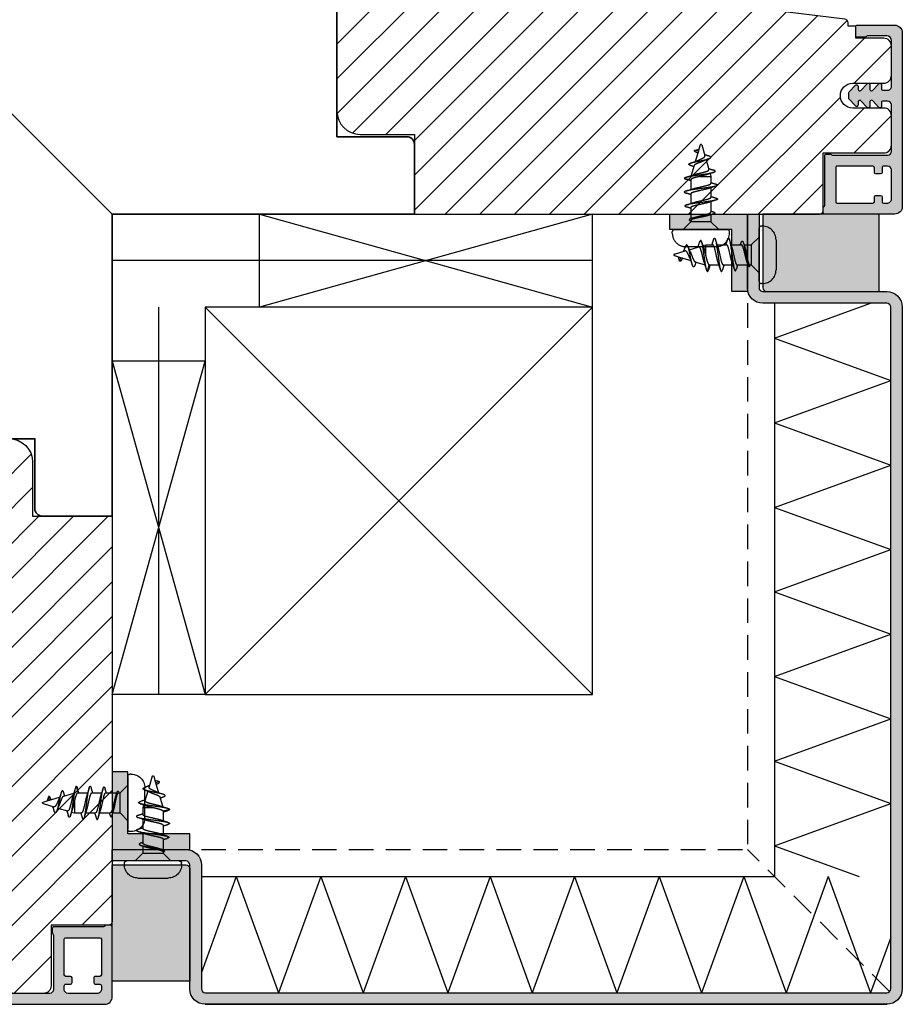
# Model space of a CAD drawing. Units: millimetres. Extents: x -390 to 660, y -1491 to -695.
# Drawn here: x -285 to -171, y -1347 to -1220 of the extents above; entities that cross this region are included whole.
import ezdxf

# ---------------------------------------------------------------- set-up
doc = ezdxf.new("R2010")
doc.units = ezdxf.units.MM
doc.header["$LTSCALE"] = 0.5
doc.linetypes.add('ACAD_ISO04W100', pattern=[30, 24, -3, 0, -3])
doc.linetypes.add('DASHED2', pattern=[9.524999999999999, 6.35, -3.175])
for name, color, linetype in [('1', 7, 'Continuous'), ('2', 4, 'Continuous'), ('bes', 1, 'ACAD_ISO04W100'), ('ICTEXT', 7, 'Continuous'), ('SKR', 6, 'Continuous')]:
    doc.layers.add(name, color=color, linetype=linetype)
doc.linetypes.add('BATTING', pattern='A,0.00254,-2.54,[134,ltypeshp.shx,S=2.54,R=0,X=-2.54,Y=0],-5.08,[134,ltypeshp.shx,S=2.54,R=180,X=2.54,Y=0],-2.54', length=10.16254)

# ---------------------------------------------------------------- blocks, each defined once
blk = doc.blocks.new('CBF2501')
at = {"layer": 'SKR'}
h = blk.add_hatch(color=9, dxfattribs=at)
h.dxf.hatch_style = 1
edge = h.paths.add_edge_path()
edge.add_arc((8.30000000000669, 8.099999999990448), 0.5, 270.0000000829594, 360)
edge.add_line((8.80000000000669, 8.099999999990448), (8.800000000010783, 14.09999999984413))
edge.add_arc((8.300000000010613, 14.0999999998443), 0.5000000000001705, 359.9999999999804, 449.9999999999349)
edge.add_line((8.300000000011181, 14.59999999984447), (7.706738853748021, 14.59999999984493))
edge.add_arc((7.706738853746458, 14.39999999984468), 0.2000000000002444, 89.99999999955217, 180.0000000000082)
edge.add_line((7.506738853746214, 14.39999999984466), (7.506738853746725, 13.89999999999077))
edge.add_arc((7.306738853747055, 13.89999999999107), 0.1999999999996707, 222.1630009892593, 359.999999999915, ccw=False)
edge.add_line((7.15849121206108, 13.76575158571956), (6.33529637569066, 14.65320888861084))
edge.add_arc((6.206738853747023, 14.49999999999211), 0.200000000000184, 49.99999999767714, 179.9999999999949)
edge.add_line((6.006738853746839, 14.49999999999213), (6.006738853746725, 13.89999999984639))
edge.add_arc((5.806738853747387, 13.89999999984648), 0.1999999999993385, 222.1630009894978, 359.99999999997306, ccw=False)
edge.add_line((5.658491212062216, 13.76575158557458), (4.853369426879937, 14.63372496977033))
edge.add_arc((4.70673885374795, 14.49771219454951), 0.2000000000007139, 42.84863474906473, 179.9999999999985)
edge.add_line((4.506738853747237, 14.49771219454951), (4.506738853746953, 14.09999999970092))
edge.add_arc((4.306738853748628, 14.09999999970123), 0.1999999999983251, 222.163000989133, 359.99999999990894, ccw=False)
edge.add_line((4.158491212063353, 13.96575158543095), (3.353369426878288, 14.83372496962577))
edge.add_arc((3.500000000010207, 14.96973774484385), 0.1999999999987983, 180.0000000000051, 222.8486347485014, ccw=False)
edge.add_line((3.300000000011408, 14.96973774484383), (3.300000000011863, 15.63026225484987))
edge.add_arc((3.500000000011503, 15.63026225484982), 0.1999999999996396, 137.1513652507547, 179.9999999999857, ccw=False)
edge.add_line((3.353369426880732, 15.76627503007038), (4.158491212064035, 16.63424841426516))
edge.add_arc((4.306738853748948, 16.4999999999931), 0.1999999999992533, -1.0231815394945443e-12, 137.8369990104191, ccw=False)
edge.add_line((4.506738853748203, 16.4999999999931), (4.506738853748431, 16.10228780543617))
edge.add_arc((4.706738853749123, 16.10228780543633), 0.2000000000006921, 180.0000000000468, 317.1513652508789)
edge.add_line((4.85336942688096, 15.96627503021537), (5.658491212064206, 16.83424841440936))
edge.add_arc((5.806738853749978, 16.70000000013775), 0.1999999999995878, 0, 137.8369990106802, ccw=False)
edge.add_line((6.006738853749567, 16.70000000013775), (6.006738853748431, 16.09999999999173))
edge.add_arc((6.206738853749172, 16.09999999999163), 0.2000000000007418, 179.9999999999735, 310.0000000018528)
edge.add_line((6.335296375691911, 15.94679111137143), (7.158491212064206, 16.83424841426271))
edge.add_arc((7.306738853749986, 16.69999999999018), 0.2000000000002065, 1.0231815394945443e-12, 137.8369990104879, ccw=False)
edge.add_line((7.506738853750193, 16.69999999999019), (7.506738853748487, 16.19999999984453))
edge.add_arc((7.70673885374859, 16.19999999984467), 0.2000000000001023, 180.0000000000407, 270.0000000001465)
edge.add_line((7.706738853749101, 15.99999999984457), (8.300000000012147, 15.99999999984411))
edge.add_arc((8.300000000012545, 16.49999999984417), 0.5000000000000568, 269.9999999999544, 359.9999999999935)
edge.add_line((8.800000000012602, 16.49999999984411), (8.800000000016581, 22.39999999999347))
edge.add_arc((8.200000000016004, 22.39999999999366), 0.600000000000577, 359.9999999999823, 449.9999999999362)
edge.add_line((8.200000000016672, 22.99999999999423), (5.712249900176204, 22.99999999999568))
edge.add_arc((5.712249900390009, 22.7999999990518), 0.2000000009438843, 90.00000006125059, 141.3178123949033)
edge.add_arc((5.400000000017413, 23.04999999999646), 0.1999999999998959, 269.9999999999636, 321.3178125679133, ccw=False)
edge.add_line((5.400000000017286, 22.84999999999656), (4.400000000017229, 22.84999999999733))
edge.add_arc((4.400000000017542, 23.04999999999729), 0.1999999999999602, 179.999999999943, 269.9999999999104, ccw=False)
edge.add_line((4.200000000017582, 23.04999999999749), (4.200000000018491, 24.19999999999698))
edge.add_arc((4.400000000018338, 24.19999999999695), 0.1999999999998465, 89.9999999999593, 179.9999999999918, ccw=False)
edge.add_line((4.40000000001848, 24.3999999999968), (9.200000000018605, 24.39999999999316))
edge.add_arc((9.200000000017482, 23.39999999999272), 1.000000000000441, -2.029310053330846e-11, 89.99999999993571, ccw=False)
edge.add_line((10.20000000001792, 23.39999999999236), (10.20000000000087, 0.999999999993495))
edge.add_arc((9.20000000000087, 0.999999999993495), 1, -90.00000000004229, 0, ccw=False)
edge.add_line((9.20000000000013, -6.505018745883717e-12), (0.2000000000001307, -1.385558334732195e-13))
edge.add_arc((0.2000000000002728, 0.2000000000001059), 0.2000000000002444, 179.9999999999918, 269.9999999999593, ccw=False)
edge.add_line((2.842170943040401e-14, 0.2000000000001343), (2.842170943040401e-14, 0.8000000000005549))
edge.add_arc((0.1999999999998351, 0.8000000000003078), 0.1999999999998067, 119.9999999844475, 179.9999999999292, ccw=False)
edge.add_arc((-6.940865937554719e-10, 1.146410161915559), 0.2000000006948427, 300.0000001302059, 359.999999946668)
edge.add_line((0.200000000000756, 1.146410161729396), (0.2000000000058719, 7.549999999995951))
edge.add_arc((0.4000000000060879, 7.549999999995894), 0.200000000000216, 89.99999999993491, 179.9999999999837, ccw=False)
edge.add_line((0.4000000000063153, 7.74999999999611), (0.9000000000067132, 7.749999999996167))
edge.add_arc((0.9000000000060735, 7.549999999995842), 0.2000000000003244, 51.78678941995469, 89.99999999981668, ccw=False)
edge.add_arc((1.333012700730337, 8.100000000915879), 0.5000000000000762, 231.7867894199598, 269.9999999999542)
edge.add_line((1.333012700729938, 7.600000000915802), (8.300000000730648, 7.600000000910544))
edge = h.paths.add_edge_path(flags=16)
edge.add_line((8.800000000001575, 1.999999999993779), (8.800000000004815, 5.699999999990414))
edge.add_arc((8.300000000004644, 5.699999999990641), 0.5000000000001705, 359.999999999974, 449.9999999999283)
edge.add_line((8.30000000000527, 6.199999999990812), (7.800000000006122, 6.19999999999121))
edge.add_arc((7.800000000005994, 5.999999999990496), 0.2000000000007134, 89.99999999996336, 180.0000000000041)
edge.add_line((7.600000000005281, 5.999999999990482), (7.600000000004769, 5.399999999992534))
edge.add_arc((7.400000000004368, 5.39999999999235), 0.2000000000004007, -89.99999999986568, 5.292122295941226e-11, ccw=False)
edge.add_line((7.400000000004837, 5.199999999991949), (6.80000000000453, 5.199999999992858))
edge.add_arc((6.800000000004658, 5.399999999993145), 0.2000000000002871, 180.0000000000122, 269.9999999999634, ccw=False)
edge.add_line((6.600000000004371, 5.399999999993103), (6.600000000005679, 5.999999999991818))
edge.add_arc((6.400000000005576, 5.999999999991704), 0.2000000000001023, 3.256887993816975e-11, 89.99999999998371)
edge.add_line((6.400000000005633, 6.199999999991807), (1.800000000005667, 6.199999999995303))
edge.add_arc((1.800000000005497, 5.999999999995485), 0.1999999999998181, 89.99999999995114, 180)
edge.add_line((1.600000000005679, 5.999999999995485), (1.60000000000278, 1.599999999999145))
edge.add_arc((1.800000000002896, 1.599999999998847), 0.2000000000001165, 179.9999999999145, 269.9999999997354)
edge.add_line((1.800000000001972, 1.39999999999873), (6.400000000001938, 1.39999999999478))
edge.add_arc((6.400000000001612, 1.599999999995493), 0.2000000000007134, 270.0000000000936, 360.0000000000122)
edge.add_line((6.600000000002325, 1.599999999995536), (6.600000000001984, 2.199999999994393))
edge.add_arc((6.800000000002186, 2.199999999994322), 0.2000000000002018, 89.99999999993082, 179.9999999999797, ccw=False)
edge.add_line((6.800000000002427, 2.399999999994524), (7.400000000002677, 2.399999999994495))
edge.add_arc((7.400000000002109, 2.199999999994223), 0.2000000000002728, 8.185452315956354e-12, 89.99999999983709, ccw=False)
edge.add_line((7.600000000002382, 2.199999999994251), (7.60000000000187, 1.599999999995536))
edge.add_arc((7.800000000002655, 1.59999999999545), 0.2000000000007844, 179.9999999999756, 269.9999999999349)
edge.add_line((7.800000000002427, 1.399999999994666), (8.20000000000121, 1.39999999999387))
edge.add_arc((8.200000000001666, 1.999999999993779), 0.599999999999909, 269.9999999999566, 360)
at = {"layer": '1'}
blk.add_lwpolyline([(8.300000000730648, 7.599999999990448, 0.4142135619490104), (8.80000000000669, 8.099999999990448), (8.800000000010783, 14.09999999984413, 0.4142135623728619), (8.300000000011181, 14.59999999984447), (7.706738853748021, 14.59999999984493, 0.4142135623754259), (7.506738853746214, 14.39999999984466), (7.506738853746725, 13.89999999999077, -0.686234292827345), (7.15849121206108, 13.76575158571956), (6.33529637569066, 14.65320888861084, 0.6370702608217136), (6.006738853746839, 14.49999999999213), (6.006738853746725, 13.89999999984639, -0.6862342928261862), (5.658491212062216, 13.76575158557458), (4.853369426879937, 14.63372496977033, 0.6818428371805951), (4.506738853747237, 14.49771219454951), (4.506738853746953, 14.09999999970092, -0.6862342928281163), (4.158491212063353, 13.96575158543095), (3.353369426878288, 14.83372496962577, -0.1891717559938138), (3.300000000011408, 14.96973774484383), (3.300000000011863, 15.63026225484987, -0.189171755997135), (3.353369426880732, 15.76627503007038), (4.158491212064035, 16.63424841426516, -0.68623429282583), (4.506738853748203, 16.4999999999931), (4.506738853748431, 16.10228780543617, 0.6818428371799506), (4.85336942688096, 15.96627503021537), (5.658491212064206, 16.83424841440936, -0.6862342928275023), (6.006738853749567, 16.70000000013775), (6.006738853748431, 16.09999999999173, 0.6370702608190195), (6.335296375691911, 15.94679111137143), (7.158491212064206, 16.83424841426271, -0.6862342928262626), (7.506738853750193, 16.69999999999019), (7.506738853748487, 16.19999999984453, 0.414213562373636), (7.706738853749101, 15.99999999984457), (8.300000000012147, 15.99999999984411, 0.4142135623732948), (8.800000000012602, 16.49999999984411), (8.800000000016581, 22.39999999999347, 0.4142135623728591), (8.200000000016672, 22.99999999999423), (5.712249900176204, 22.99999999999568, 0.2277350763154354), (5.556124950023985, 22.92500000005484, -0.2277350773907691), (5.400000000017286, 22.84999999999656), (4.400000000017229, 22.84999999999733, -0.4142135623729286), (4.200000000017582, 23.04999999999749), (4.200000000018491, 24.19999999999698, -0.4142135623732615), (4.40000000001848, 24.3999999999968), (9.200000000018605, 24.39999999999316, -0.4142135623728703), (10.20000000001792, 23.39999999999236), (10.20000000000087, 0.999999999993495, -0.4142135623733115), (9.20000000000013, -6.505018745883717e-12), (0.2000000000001307, -1.385558334732195e-13, -0.4142135623729286), (2.842170943040401e-14, 0.2000000000001343), (2.842170943040401e-14, 0.8000000000005549, -0.2679491925035243), (0.100000000046947, 0.9732050807841723, 0.2679491915727903), (0.200000000000756, 1.146410161729396), (0.2000000000058719, 7.549999999995951, -0.4142135623733448), (0.4000000000063153, 7.74999999999611), (0.9000000000067132, 7.749999999996167, -0.1682991168089164), (1.02371791449886, 7.707142857401724, 0.168299116809511), (1.333012700729938, 7.600000000915802), (8.300000000730648, 7.600000000910544)], format="xyb", dxfattribs=at)
blk.add_lwpolyline([(8.800000000001575, 1.999999999993779), (8.800000000004815, 5.699999999990414, 0.4142135623728619), (8.30000000000527, 6.199999999990812), (7.800000000006122, 6.19999999999121, 0.4142135623733031), (7.600000000005281, 5.999999999990482), (7.600000000004769, 5.399999999992534, -0.4142135623726788), (7.400000000004837, 5.199999999991949), (6.80000000000453, 5.199999999992858, -0.4142135623728454), (6.600000000004371, 5.399999999993103), (6.600000000005679, 5.999999999991818, 0.4142135623728453), (6.400000000005633, 6.199999999991807), (1.800000000005667, 6.199999999995303, 0.4142135623733448), (1.600000000005679, 5.999999999995485), (1.60000000000278, 1.599999999999145, 0.4142135623721793), (1.800000000001972, 1.39999999999873), (6.400000000001938, 1.39999999999478, 0.4142135623726788), (6.600000000002325, 1.599999999995536), (6.600000000001984, 2.199999999994393, -0.4142135623733448), (6.800000000002427, 2.399999999994524), (7.400000000002677, 2.399999999994495, -0.414213562372221), (7.600000000002382, 2.199999999994251), (7.60000000000187, 1.599999999995536, 0.4142135623728869), (7.800000000002427, 1.399999999994666), (8.20000000000121, 1.39999999999387, 0.4142135623733169)], format="xyb", close=True, dxfattribs=at)
blk = doc.blocks.new('29FKH40x73')
at = {"layer": 'SKR'}
h = blk.add_hatch(dxfattribs=at)
h.set_pattern_fill('ANSI31', color=256)
h.set_pattern_definition([(45, (0, 0), (-2.245064030267288, 2.245064030267288), [])])
edge = h.paths.add_edge_path()
edge.add_line((66.59999999999997, 16.89999999999554), (70.59999999999991, 16.89999999999557))
edge.add_arc((70.60000000000039, 17.89999999999605), 1.000000000000483, 269.9999999999723, 359.9999999999723)
edge.add_line((71.60000000000088, 17.89999999999557), (71.59999999999951, 21.70000000000033))
edge.add_arc((70.59999999999953, 21.70000000000031), 0.9999999999999858, 8.142219984546719e-13, 90.00000000000081)
edge.add_line((70.59999999999951, 22.7000000000003), (67.00000000000051, 22.70000000000075))
edge.add_line((67.00000000000051, 22.70000000000075), (67.00000000000051, 24.25000000000002))
edge.add_line((67.00000000000051, 24.25000000000002), (66.00000000000051, 24.25000000000002))
edge.add_line((66.00000000000051, 24.25000000000002), (66.00000000000045, 24.6817019571595))
edge.add_arc((65.50000000000048, 24.68170195715953), 0.4999999999999716, 359.9999999999963, 443.0000000000165)
edge.add_line((65.56093467170291, 25.17797503298018), (11.31719598489224, 31.83826866937158))
edge.add_arc((11.49999999999982, 33.32708789683346), 1.499999999999879, 180.0000000000043, 263.0000000000049, ccw=False)
edge.add_line((9.999999999999947, 33.32708789683335), (9.999999999999094, 38.19999999999982))
edge.add_arc((8.499999999999094, 38.19999999999987), 1.5, 359.9999999999978, 449.9999999999979)
edge.add_line((8.499999999999151, 39.69999999999987), (3.000000000000004, 39.69999999999987))
edge.add_arc((3.000000000000032, 36.6999999999999), 2.999999999999972, 90.00000000000053, 180.0000000000005)
edge.add_line((6.039613253960852e-14, 36.69999999999987), (3.552713678800501e-15, 13.30000000000021))
edge.add_arc((3.000000000000004, 13.30000000000021), 3, 180, 270)
edge.add_line((3.000000000000004, 10.30000000000021), (10.00000000000091, 10.30000000000021))
edge.add_line((10.00000000000091, 10.30000000000021), (10.00000000000091, -3.552713678800501e-15))
edge.add_line((10.00000000000091, -2.664535259100376e-15), (62.30000000000024, 2.575717417130363e-14))
edge.add_arc((62.30000000000021, 0.4999999999999973), 0.4999999999999716, 270.0000000000032, 360.0000000000032)
edge.add_line((62.80000000000018, 0.5000000000000258), (62.80000000000018, 7.899999999997843))
edge.add_line((62.80000000000018, 7.899999999997843), (70.60000000000036, 7.899999999996933))
edge.add_arc((70.60000000000062, 8.899999999997188), 1.000000000000255, 269.9999999999853, 359.9999999999853)
edge.add_line((71.60000000000088, 8.899999999996933), (71.59999999999991, 12.69999999999666))
edge.add_arc((70.59999999999992, 12.69999999999665), 0.9999999999999858, 8.142219984546719e-13, 90.00000000000081)
edge.add_line((70.59999999999991, 13.69999999999663), (66.59999999999997, 13.69999999999663))
edge.add_arc((66.59999999999997, 15.29999999999609), 1.599999999999454, 90, 270, ccw=False)
at = {"layer": '1'}
blk.add_lwpolyline([(66.59999999999997, 16.89999999999554), (70.59999999999991, 16.89999999999557, 0.414213562373095), (71.60000000000088, 17.89999999999557), (71.59999999999951, 21.70000000000033, 0.414213562373095), (70.59999999999951, 22.7000000000003), (67.00000000000051, 22.70000000000075), (67.00000000000051, 24.25000000000002), (66.00000000000051, 24.25000000000002), (66.00000000000045, 24.6817019571595, 0.3788661086954151), (65.56093467170291, 25.17797503298018), (11.31719598489224, 31.83826866937158, -0.3788661086953173), (9.999999999999947, 33.32708789683335), (9.999999999999094, 38.19999999999982, 0.414213562373095), (8.499999999999151, 39.69999999999987), (3.000000000000004, 39.69999999999987, 0.414213562373095), (6.039613253960852e-14, 36.69999999999987), (3.552713678800501e-15, 13.30000000000021, 0.414213562373095), (3.000000000000004, 10.30000000000021), (10.00000000000091, 10.30000000000021), (10.00000000000091, -2.664535259100376e-15), (62.30000000000024, 2.575717417130363e-14, 0.414213562373095), (62.80000000000018, 0.5000000000000258), (62.80000000000018, 7.899999999997843), (70.60000000000036, 7.899999999996933, 0.414213562373095), (71.60000000000088, 8.899999999996933), (71.59999999999991, 12.69999999999666, 0.414213562373095), (70.59999999999991, 13.69999999999663), (66.59999999999997, 13.69999999999663, -0.9999999999999999)], format="xyb", close=True, dxfattribs=at)
blk = doc.blocks.new('PH4-3x11')
at = {"layer": 'bes', "color": 6}
for p, q in [((0, -3.399999999999977), (0, 3.399999999999977)), ((0.4499999999999318, 3.699999999999989), (0.2999999999999545, 3.699999999999989)), ((-7.249700526005199, 1.189209825147429), (-6.876926756927901, 1.300000000000011)), ((-6.876926756927901, -0.1408792146062297), (-6.876926756927901, 1.300000000000011)), ((-6.876926756927901, 1.300000000000011), (-5.976814610735914, 1.300000000000011)), ((-5.423079775626775, 1.300000000000011), (-4.177050111582275, 1.300000000000011)), ((-3.62398726766196, 1.300000000000011), (-2.278022396867755, 1.300000000000011)), ((-1.93473576898748, 1.300000000000011), (-1, 1.300000000000011)), ((-1, 1.300000000000011), (0, 2.300000000000011)), ((-1, 1.300000000000011), (-1, -1.300000000000011)), ((2.199999999999932, 1.949999999999989), (2.199999999999932, 1.688650890551344)), ((2.199999999999932, 1.688650890551344), (2.199999999999932, -0.0001972763725461846)), ((-10.9284888853532, 0.09585605568418032), (-9.555020762420213, 0.5040574531988113)), ((-9.013403947943743, 0.6650286012692845), (-7.769725969985302, 1.034655737264757)), ((-10.9284888853532, -0.09585605568418032), (-10.39398906458871, -0.2547119986539315)), ((-10.24916994336138, -0.7951843169815334), (-10.39398906458871, -0.2547119986539315)), ((-10.39398906458871, -0.2547119986539315), (-10.12571503917161, -0.3344443421016194)), ((-10.12571503917161, -0.3344443421016194), (-10.24916994336138, -0.7951843169815334)), ((-10.12571503917161, -0.3344443421016194), (-8.79668962620326, -0.7294371503421075)), ((-8.267545727274069, -0.8867012873269573), (-6.968214814170437, -1.272868745971891)), ((2.199999999999932, -0.0001972763725461846), (2.199999999999932, -1.68884816692389)), ((-6.649169943361358, -2.149999999999977), (-6.421413129794928, -1.300000000000011)), ((-6.421413129794928, -1.300000000000011), (-5.175512555191403, -1.300000000000011)), ((-4.621444116972157, -1.300000000000011), (-3.363933039730682, -1.300000000000011)), ((-2.845502623229777, -1.300000000000011), (-1.416900120613604, -1.300000000000011)), ((-1.193694883380658, -1.300000000000011), (-1, -1.300000000000011)), ((-1.189169943361435, -1.457069919292337), (-1.146142942121514, -1.300000000000011)), ((-1, -1.300000000000011), (0, -2.300000000000011)), ((2.199999999999932, -1.68884816692389), (2.199999999999932, -1.949999999999989)), ((0.4499999999999318, -3.699999999999989), (0.2999999999999545, -3.699999999999989))]:
    blk.add_line(p, q, dxfattribs=at)
for centre, radius, start, end in [((0.2999999999999545, 3.399999999999977), 0.3, 90, 180), ((0.4499999999999318, 1.949999999999989), 1.75, 0, 90), ((-10.89999999999998, 0), 0.1, 106.5522049443946, 253.4477950556054), ((0.4499999999999318, -1.949999999999989), 1.75, 270, 0), ((0.2999999999999545, -3.399999999999977), 0.3, 180, 270)]:
    blk.add_arc(centre, radius, start, end, dxfattribs=at)
for points, knots in [([(-8.270615720354044, -1.31992274483531), (-8.360133794689773, -1.591530212553891), (-8.539651869025647, -1.683536671991021), (-8.80916994336144, -0.4884220539837543), (-9.079169943361421, 0.9541410088704083), (-9.324205255957736, 1.429556763723042), (-9.479240568554133, 1.126521732502511), (-9.544275881150384, 0.9381899121021888)], [5.65991349021574, 5.65991349021574, 5.65991349021574, 5.65991349021574, 6.597344572538574, 7.539822368615513, 8.482300164692452, 9.424777960769392, 10.10582616169129, 10.10582616169129, 10.10582616169129, 10.10582616169129]), ([(-7.879830842023694, 1.001932034480035), (-7.832436151778666, 1.141873890927798), (-7.786965566029721, 1.284563920330697), (-7.725695361379849, 1.481166307154865), (-7.709079656387757, 1.535092720529804), (-7.692587709366308, 1.58911376192367)], [0.03515431492097044, 0.03515431492097044, 0.03515431492097044, 0.03515431492097044, 0.08038932829601128, 0.08038932829601128, 0.09742457638997504, 0.09742457638997504, 0.09742457638997504, 0.09742457638997504]), ([(-6.649169943361358, -2.149999999999977), (-6.739169943361389, -2.120757227339027), (-6.919169943361453, -1.382866589605271), (-7.189169943361435, 0.740103631906436), (-7.446975865363015, 2.031444109792858), (-7.614781787364677, 1.843974933117352), (-7.692587709366308, 1.58911376192367)], [0, 0, 0, 0, 0.942477796076939, 1.884955592153878, 2.827433388230817, 3.642215098117867, 3.642215098117867, 3.642215098117867, 3.642215098117867]), ([(-5.273103326125693, -1.006627081623094), (-5.349377803059724, -0.7862874197326164), (-5.425652279993756, -0.4563155953219393), (-5.501926756927901, -0.1133244346455626), (-5.593593423594484, 0.2988823435473478), (-5.685260090261181, 0.7299645683398239), (-5.776926756927878, 0.9958933183423824), (-5.843556041530519, 1.189187598720082), (-5.910185326133274, 1.295341994560658), (-5.976814610735914, 1.297782139371691)], [-5.598399897625843, -5.598399897625843, -5.598399897625843, -5.598399897625843, -4.799655442984409, -4.799655442984409, -4.799655442984409, -3.839724354387527, -3.839724354387527, -3.839724354387527, -3.141984117648384, -3.141984117648384, -3.141984117648384, -3.141984117648384]), ([(-5.879752741025754, 1.93167506866007), (-5.861225141804312, 1.993799483338478), (-5.751030875916172, 2.290527940207539), (-5.549169943361449, 1.92280464588282), (-5.274169943361358, -0.2188936552943233), (-4.99916994336138, -2.173341772868412), (-4.813394199437539, -2.241871588043921), (-4.719285122180395, -1.935658408458835), (-4.716842711589834, -1.927486582181075)], [2.685772700448193, 2.685772700448193, 2.685772700448193, 2.685772700448193, 2.879793265790644, 3.839724354387526, 4.799655442984408, 5.759586531581289, 6.71951762017817, 6.745094484072169, 6.745094484072169, 6.745094484072169, 6.745094484072169]), ([(-3.576926756927833, -0.6499999999999773), (-3.66859342359453, -0.2897592929368216), (-3.760260090261227, 0.17466922587505), (-3.85192675692781, 0.5491993975255696), (-3.943593423594507, 0.9237295691760323), (-4.035260090261204, 1.208424249112738), (-4.126926756927901, 1.280260808922378), (-4.143634541812617, 1.293354224793291), (-4.160342326697446, 1.299402221149649), (-4.177050111582275, 1.298766017411708)], [-11.51917306316257, -11.51917306316257, -11.51917306316257, -11.51917306316257, -10.5592419745657, -10.5592419745657, -10.5592419745657, -9.599310885968816, -9.599310885968816, -9.599310885968816, -9.424347371796063, -9.424347371796063, -9.424347371796063, -9.424347371796063]), ([(-4.082378425550473, 1.919730463036672), (-4.021308931487511, 2.123234798632325), (-3.868572770757737, 2.315485324868575), (-3.62416994336138, 1.057914837129317), (-3.4408366100281, -0.4792172921647193), (-3.349169943361403, -1.074999999999989)], [8.959792639612548, 8.959792639612548, 8.959792639612548, 8.959792639612548, 9.599310885968816, 10.5592419745657, 11.51917306316258, 11.51917306316258, 11.51917306316258, 11.51917306316258]), ([(-2.309172546218974, 1.555140631974893), (-2.295838345266475, 1.597385908370882), (-2.192504144313943, 1.882243487909818), (-1.99916994336138, 1.731078506460506), (-1.729169943361399, 0.1705776493503208), (-1.459169943361417, -1.377033346559074), (-1.279169943361353, -1.581282589716466), (-1.189169943361435, -1.457069919292337)], [3.63027575846136, 3.63027575846136, 3.63027575846136, 3.63027575846136, 3.769911184307764, 4.712388980384705, 5.654866776461645, 6.597344572538587, 7.539822368615528, 7.539822368615528, 7.539822368615528, 7.539822368615528]), ([(-1.531525917787235, -0.9692147353223959), (-1.536814116461073, -0.9544902702015179), (-1.54209287164224, -0.9393322110645386), (-1.589484510382249, -0.79915608444486), (-1.630387438557364, -0.6501488063623242), (-1.713528126839378, -0.3254993432815922), (-1.754971891257355, -0.1539020026158369), (-1.81682658347404, 0.1025908118777465), (-1.836826902927896, 0.1860775192830602), (-1.89861988471273, 0.4413669338033515), (-1.939620135785049, 0.6053033627641753), (-2.022255612024082, 0.8885221760986042), (-2.063073641844085, 1.006620780505443), (-2.145693777752626, 1.191069670352363), (-2.186117754927295, 1.254010504853397), (-2.244203600382207, 1.294167655117747), (-2.2610549657918, 1.300000029072464), (-2.278023154273455, 1.300000011511486)], [0.1257795817836778, 0.1257795817836778, 0.1257795817836778, 0.1257795817836778, 0.1326069941964443, 0.1326069941964443, 0.1872077920530851, 0.1872077920530851, 0.2405124663835349, 0.2405124663835349, 0.2663623997780851, 0.2663623997780851, 0.320939639228605, 0.320939639228605, 0.3732687335557616, 0.3732687335557616, 0.4271139933409737, 0.4271139933409737, 0.4490605888182949, 0.4490605888182949, 0.4490605888182949, 0.4490605888182949]), ([(-9.73093895192062, 0.4517737127877695), (-9.702679441501914, 0.5155743947507858), (-9.675414738139239, 0.5824087746743771), (-9.612805011975524, 0.743968297293975), (-9.578000856854828, 0.8405277988008493), (-9.544275881150384, 0.9381899121021888)], [0.04058653282779229, 0.04058653282779229, 0.04058653282779229, 0.04058653282779229, 0.06365246462323366, 0.06365246462323366, 0.0953164524197738, 0.0953164524197738, 0.0953164524197738, 0.0953164524197738]), ([(-8.933373423117587, -0.3981464428475761), (-8.96072117353242, -0.3392605165738587), (-8.988486375906973, -0.2761151939895967), (-9.055500110288449, -0.1223711787026787), (-9.094269769295352, -0.03157077188819812), (-9.173326302901728, 0.1416610779780854), (-9.212878996649238, 0.2221677824920221), (-9.292785827348212, 0.3553012822242749), (-9.331865336611145, 0.4080553253715493), (-9.411954969766953, 0.4839860766819584), (-9.452156212348996, 0.5061801945397519), (-9.514189228373084, 0.5122527252344753), (-9.534252393839552, 0.5101919574946692), (-9.554821359744437, 0.5041166248958575), (-9.554921056995909, 0.5040870855372646), (-9.555020758770183, 0.5040574524965109)], [0.7575526033364239, 0.7575526033364239, 0.7575526033364239, 0.7575526033364239, 0.7796114925312123, 0.7796114925312123, 0.8092947431165121, 0.8092947431165121, 0.8386414943683478, 0.8386414943683478, 0.8657859250951925, 0.8657859250951925, 0.8930070585192018, 0.8930070585192018, 0.9057802569440468, 0.9057802569440468, 0.9058424670219025, 0.9058424670219025, 0.9058424670219025, 0.9058424670219025]), ([(-8.877955475659064, 0.3670157056817516), (-8.839944531159063, 0.2932304327688939), (-8.803436179986647, 0.208018255705781), (-8.727027915931671, 0.01801300106001236), (-8.68781982213261, -0.08590553796148015), (-8.609195304260652, -0.2943671962922849), (-8.571204509306426, -0.3965343237102275), (-8.513330981096374, -0.5371203928788759), (-8.49354094486307, -0.5824353822317789), (-8.434766046177742, -0.705577592196164), (-8.396150123047732, -0.7711972634937752), (-8.327332430695947, -0.854414215135705), (-8.297357827939663, -0.8778323745306125), (-8.267535518321097, -0.8867010848007908)], [0.1907716440739388, 0.1907716440739388, 0.1907716440739388, 0.1907716440739388, 0.2209613021192603, 0.2209613021192603, 0.2536333511051084, 0.2536333511051084, 0.2876273328503319, 0.2876273328503319, 0.3055310309039352, 0.3055310309039352, 0.3408484686691471, 0.3408484686691471, 0.3700232355061548, 0.3700232355061548, 0.3700232355061548, 0.3700232355061548]), ([(-7.066612778684203, -0.9750746019191183), (-7.068609685381148, -0.9692342741918765), (-7.070610080222536, -0.9633240670034979), (-7.098195610241191, -0.8810178785141147), (-7.124076242187243, -0.7943271890726464), (-7.186430040005007, -0.5662727159466954), (-7.222264223250363, -0.4190068548365957), (-7.277467269796489, -0.1886210285767334), (-7.296025444017005, -0.1106959701673418), (-7.333611890206157, 0.04430232710063819), (-7.352535409019197, 0.1209343050180109), (-7.409247068893478, 0.3425736664508463), (-7.446906145067146, 0.4809020465943377), (-7.521400021136628, 0.71817585593476), (-7.557849045650187, 0.816255220666676), (-7.63436824315886, 0.9651223451748479), (-7.673647817678443, 1.013053167739997), (-7.73212543409727, 1.038889877824715), (-7.750857524606317, 1.04026031114995), (-7.769715657955317, 1.034656240788536)], [0.08769045469360426, 0.08769045469360426, 0.08769045469360426, 0.08769045469360426, 0.09036607569595284, 0.09036607569595284, 0.1245201607207437, 0.1245201607207437, 0.1724626089156319, 0.1724626089156319, 0.1965227807338577, 0.1965227807338577, 0.2204287616513399, 0.2204287616513399, 0.267246533350474, 0.267246533350474, 0.3122844492089808, 0.3122844492089808, 0.3582764890937308, 0.3582764890937308, 0.3800795606147206, 0.3800795606147206, 0.3800795606147206, 0.3800795606147206]), ([(-7.142819475954866, 0.8861845677444649), (-7.106515876073217, 0.7879728984274266), (-7.070374809691089, 0.6678453952999917), (-7.007799031629929, 0.4324967050959572), (-6.98185527135638, 0.3253056873658693), (-6.92966078091672, 0.09767836194652091), (-6.903578885196225, -0.02168519139144109), (-6.877338537698506, -0.1408982120119049)], [0.7954159576744187, 0.7954159576744187, 0.7954159576744187, 0.7954159576744187, 0.8425353549719493, 0.8425353549719493, 0.8774197014814161, 0.8774197014814161, 0.9136424004759081, 0.9136424004759081, 0.9136424004759081, 0.9136424004759081]), ([(-5.32338391654082, 1.001585223087886), (-5.322726987625515, 0.9996964028769071), (-5.32207005871021, 0.9977990959999943), (-5.321413129794905, 0.9958933183423824), (-5.229746463128322, 0.7299645683398239), (-5.138079796461625, 0.2988823435473478), (-5.046413129794928, -0.1133244346455626), (-4.954746463128231, -0.525531212838473), (-4.863079796461648, -0.9189338609755282), (-4.771413129794951, -1.125833024919757), (-4.721423458854019, -1.238663800812844), (-4.671433787913088, -1.296013105093095), (-4.621444116972157, -1.296477776685606)], [3.832845010873689, 3.832845010873689, 3.832845010873689, 3.832845010873689, 3.839724354387526, 3.839724354387526, 3.839724354387526, 4.799655442984408, 4.799655442984408, 4.799655442984408, 5.759586531581289, 5.759586531581289, 5.759586531581289, 6.283077141526135, 6.283077141526135, 6.283077141526135, 6.283077141526135]), ([(-3.5248527307009, 1.002652231994773), (-3.482039530398879, 0.8794537608629298), (-3.439226330096972, 0.7241248730674101), (-3.396413129794951, 0.5491993975255696), (-3.304746463128254, 0.17466922587505), (-3.21307979646167, -0.2897592929368216), (-3.121413129794973, -0.6499999999999773)], [10.11090318941447, 10.11090318941447, 10.11090318941447, 10.11090318941447, 10.5592419745657, 10.5592419745657, 10.5592419745657, 11.51917306316258, 11.51917306316258, 11.51917306316258, 11.51917306316258]), ([(-1.849449636396571, 1.038171422954804), (-1.823276299691543, 0.9600723721341637), (-1.797466409569665, 0.866752619726924), (-1.754040156087854, 0.6913450915278077), (-1.736726037610765, 0.6166792776166972), (-1.684647269956258, 0.383078202185402), (-1.649764344670075, 0.2154783338201582), (-1.580847411320747, -0.1248463416645222), (-1.547386375816359, -0.2942775023579998), (-1.477970659582184, -0.6183746936824832), (-1.442488254052023, -0.7689032916926521), (-1.373191764432249, -1.013913711116004), (-1.340586226337678, -1.109666753367321), (-1.280481006149898, -1.236172778303171), (-1.253237586442651, -1.274011683518609), (-1.214952044629626, -1.296841246143174), (-1.204317278141048, -1.299999511170199), (-1.193676901736467, -1.299999488332844)], [0.6429836667799647, 0.6429836667799647, 0.6429836667799647, 0.6429836667799647, 0.6828413245763064, 0.6828413245763064, 0.7092097613545484, 0.7092097613545484, 0.7614220818786048, 0.7614220818786048, 0.8134680794235463, 0.8134680794235463, 0.8672737333529607, 0.8672737333529607, 0.9170720611885128, 0.9170720611885128, 0.95896158524724, 0.95896158524724, 0.9750313278786436, 0.9750313278786436, 0.9750313278786436, 0.9750313278786436]), ([(-9.988150144357633, -0.6210738326210503), (-10.01515674402549, -0.682832494060392), (-10.10216334369352, -0.8397644885030218), (-10.18916994336143, -0.8455302948522103), (-10.24916994336138, -0.7951843169815334)], [0.3455060803338603, 0.3455060803338603, 0.3455060803338603, 0.3455060803338603, 0.628318530717968, 1.256637061435936, 1.256637061435936, 1.256637061435936, 1.256637061435936]), ([(-6.877370311538357, -0.1409158612455599), (-6.849726281480912, -0.2564192921223025), (-6.821934354238351, -0.3696548443831489), (-6.765868873787895, -0.5849139668010253), (-6.737834460022327, -0.6861185806812955), (-6.68970912175223, -0.8465919930956716), (-6.669576533610325, -0.9095045526005379), (-6.61035688875404, -1.076699233818204), (-6.571692922186116, -1.162648153760983), (-6.495257202775974, -1.272809111900642), (-6.458188317535019, -1.300000000000011), (-6.421413129794928, -1.300000000000011)], [6.886420697539744e-05, 6.886420697539744e-05, 6.886420697539744e-05, 6.886420697539744e-05, 0.03589889346111034, 0.03589889346111034, 0.07150992569706047, 0.07150992569706047, 0.09772286177147664, 0.09772286177147664, 0.1485740969820296, 0.1485740969820296, 0.1959338926021162, 0.1959338926021162, 0.1959338926021162, 0.1959338926021162]), ([(-3.477553709229255, -0.9699614103600993), (-3.479964296364301, -0.9632549393234626), (-3.482377365425918, -0.956458799059817), (-3.515519661117651, -0.8620067747397115), (-3.546351830207868, -0.7610584241740526), (-3.576926756927833, -0.6500000000000341)], [0.9679592097474106, 0.9679592097474106, 0.9679592097474106, 0.9679592097474106, 0.9710705578622362, 0.9710705578622362, 1.010644514425851, 1.010644514425851, 1.010644514425851, 1.010644514425851]), ([(-3.349169943361403, -1.074999999999989), (-3.259169943361371, -1.64619241429989), (-3.115880617801281, -2.237962029943617), (-2.972591292241077, -1.990943177274232), (-2.919301966680905, -1.812389266009234)], [0, 0, 0, 0, 0.942477796076941, 1.500522308392114, 1.500522308392114, 1.500522308392114, 1.500522308392114]), ([(-3.121413129794973, -0.6499999999999773), (-3.094694162080714, -0.7643722415162983), (-3.068380562090283, -0.8680335013741001), (-3.014433045830515, -1.049969481342146), (-2.987068023365623, -1.126019299923882), (-2.923421209374396, -1.255665510155154), (-2.887373344101434, -1.295426678881711), (-2.849693219038159, -1.299876122378578), (-2.847596739111623, -1.300000001599244), (-2.845502798048869, -1.300000002776699)], [0, 0, 0, 0, 0.04042242504785885, 0.04042242504785885, 0.0822929627043086, 0.0822929627043086, 0.1360691093409353, 0.1360691093409353, 0.1392420857884084, 0.1392420857884084, 0.1392420857884084, 0.1392420857884084])]:
    blk.add_open_spline(points, degree=3, knots=knots, dxfattribs=at)
for points in [[(-7.394077376895325, 1.63542321187839), (-7.314782344420223, 1.381717850384689), (-7.232318347788464, 1.128418636550975), (-7.142820785126332, 0.8861843126567237)], [(-6.074744522301103, 1.300000000000011), (-6.007225162558825, 1.508484529726843), (-5.942832109513461, 1.720165266512993), (-5.879752741025754, 1.93167506866007)], [(-5.615124367118028, 1.918083150389862), (-5.522342480941802, 1.60916763960347), (-5.426487540336097, 1.299853361259522), (-5.323384126620567, 1.002980905411562)], [(-5.483036608987959, 1.285095191829157), (-5.482952986197915, 1.285043056419738), (-5.482869363407872, 1.284990762643531), (-5.482785740617715, 1.284938310533278)], [(-4.274872722368059, 1.300000000000011), (-4.20839221451854, 1.504259216814489), (-4.144679265885202, 1.7121228626483), (-4.082378425550473, 1.919730463036672)], [(-3.819042384520458, 1.931583981206529), (-3.72586281178485, 1.619160694105915), (-3.629716223792457, 1.306229951388445), (-3.524860164774964, 1.004003242724707)], [(-2.391289526532205, 1.300000000000011), (-2.363431303059997, 1.384628201943997), (-2.336110242642803, 1.469796903096835), (-2.309172546218974, 1.555140631974893)], [(-2.000958326384989, 1.51201746194738), (-1.951937070709846, 1.352814576383992), (-1.901770039317512, 1.194267476542962), (-1.849445480805116, 1.038171987810188)], [(-9.143042453398152, 1.007241132956779), (-9.061766127839746, 0.7792411149520717), (-8.97449381324384, 0.5544978205774669), (-8.877957232712902, 0.3670150074476055)], [(-9.886043991878068, -0.4056757415170864), (-9.921288193005353, -0.4733949120974899), (-9.95533007308029, -0.54602093090989), (-9.988150144357633, -0.6210738326210503)], [(-8.612045201151773, -1.274859089789288), (-8.708800657024199, -0.9705226587609559), (-8.812235054552957, -0.6591073551979889), (-8.933359979050465, -0.3981413151828974)], [(-8.135124799105029, -0.9260574303900739), (-8.182030883613038, -1.055047179459564), (-8.226917377385575, -1.187337271284775), (-8.270615720354044, -1.319922744835253)], [(-6.772737701456208, -1.91272605741085), (-6.8660075355142, -1.597164310604171), (-6.962058068799479, -1.280796245850468), (-7.066612129132182, -0.9750744578282138)], [(-4.982822446198611, -1.922337209458419), (-5.075259399993001, -1.613887557083672), (-5.170106668348581, -1.306014454221781), (-5.273157372398487, -1.007852547848643)], [(-3.192124936252185, -1.843357278084511), (-3.282268512681185, -1.548231989188366), (-3.375855815118598, -1.252819441433132), (-3.477552761997799, -0.9699612532914443)], [(-1.433234862473682, -1.253460012736014), (-1.465292603191301, -1.157616206771934), (-1.498008183615866, -1.062573561323518), (-1.531530785071482, -0.9692154706592646)], [(-6.649169943361358, -2.149999999999977), (-6.605207751503031, -2.149999999999977), (-6.56124555964459, -2.068505996548083), (-6.517283367786149, -1.921847462528717)], [(-6.324269576456459, -1.300000000000011), (-6.391037220760381, -1.505098165347874), (-6.454864274618785, -1.713616427819773), (-6.517283367786149, -1.921847462528717)], [(-5.114892336426124, -1.28522884262776), (-5.115001633706811, -1.285165103078725), (-5.115110930987498, -1.285101093298863), (-5.115220228268186, -1.285036813302895)], [(-4.522981503556366, -1.300000000000011), (-4.590013905254295, -1.507117935894257), (-4.654029119493885, -1.717324636239823), (-4.716842711589834, -1.927486582181075)], [(-2.76196824665692, -1.300000000000011), (-2.815984661545372, -1.469496931164997), (-2.868132113542401, -1.640936966309596), (-2.919301966680905, -1.812389266009291)]]:
    blk.add_open_spline(points, degree=3, dxfattribs=at)

msp = doc.modelspace()

# ---------------------------------------------------------------- hatches: boundary and pattern name
at = {"layer": 'SKR'}
h = msp.add_hatch(color=9, dxfattribs=at)
h.dxf.hatch_style = 1
edge = h.paths.add_edge_path()
edge.add_arc((-261.2344221573944, -1345.033040373259), 2.000000000000909, 180.0000000000521, 269.9999999999739)
edge.add_line((-261.2344221573953, -1347.03304037326), (-173.2344221559943, -1347.03304037326))
edge.add_arc((-173.2344221559945, -1345.03304037326), 2, 270, 360)
edge.add_line((-171.2344221559945, -1345.03304037326), (-171.2344221559945, -1257.033040373264))
edge.add_arc((-173.2344221559958, -1257.033040373265), 2.000000000001364, 3.908265592579704e-11, 89.99999999996092)
edge.add_line((-173.2344221559945, -1255.033040373264), (-189.2344221559904, -1255.033040373264))
edge.add_arc((-189.2344221559904, -1254.533040373264), 0.5, 180, 270, ccw=False)
edge.add_line((-189.7344221559904, -1254.533040373264), (-189.7344221559922, -1245.033040374651))
edge.add_line((-189.7344221559922, -1245.033040374651), (-191.2344221559922, -1245.033040374651))
edge.add_line((-191.2344221559922, -1245.033040374651), (-191.2344221559904, -1254.533040373264))
edge.add_arc((-189.2344221559899, -1254.533040373263), 2.000000000000455, 180.000000000013, 269.999999999987)
edge.add_line((-189.2344221559904, -1256.533040373264), (-173.2344221559945, -1256.533040373264))
edge.add_arc((-173.2344221559945, -1257.033040373264), 0.5, 0, 90, ccw=False)
edge.add_line((-172.7344221559945, -1257.033040373264), (-172.7344221559945, -1345.03304037326))
edge.add_arc((-173.2344221559945, -1345.03304037326), 0.5, -90, 0, ccw=False)
edge.add_line((-173.2344221559945, -1345.53304037326), (-261.2344221573956, -1345.53304037326))
edge.add_arc((-261.2344221573953, -1345.03304037326), 0.5, 180, 270, ccw=False)
edge.add_line((-261.7344221573953, -1345.03304037326), (-261.7344221574035, -1329.033040373259))
edge.add_arc((-263.7344221574172, -1329.033040373266), 2.000000000013642, 1.823857276525998e-10, 89.99999999960917)
edge.add_line((-263.7344221574035, -1327.033040373252), (-273.2344221546036, -1327.033040373258))
edge.add_line((-273.2344221546036, -1327.033040373258), (-273.2344221546036, -1328.533040373258))
edge.add_line((-273.2344221546036, -1328.533040373258), (-263.7344221574035, -1328.53304037326))
edge.add_arc((-263.7344221574035, -1329.033040373261), 0.5000000000004547, 1.0419398677186109e-10, 90, ccw=False)
edge.add_line((-263.2344221574035, -1329.03304037326), (-263.2344221573953, -1345.033040373261))
h = msp.add_hatch(color=9, dxfattribs=at)
h.dxf.hatch_style = 1
h.paths.add_polyline_path([(-201.2344221559963, -1247.033040373264), (-201.2344221559963, -1245.033040373264), (-191.2344221559963, -1245.033040373264), (-191.2344221559963, -1255.033040373264), (-193.2344221559963, -1255.033040373264), (-193.2344221559963, -1247.033040373264)])
h = msp.add_hatch(color=8, dxfattribs=at)
h.dxf.hatch_style = 1
edge = h.paths.add_edge_path()
edge.add_line((-188.7344221560031, -1255.03304037341), (-174.2344221560031, -1255.033040373412))
edge.add_line((-174.2344221560031, -1255.033040373412), (-174.2344221560031, -1245.03304037341))
edge.add_line((-174.2344221560031, -1245.03304037341), (-181.2344221560031, -1245.033040373406))
edge.add_line((-181.2344221560031, -1245.033040373406), (-189.2344221560031, -1245.03304037341))
edge.add_line((-189.2344221560031, -1245.03304037341), (-189.2344221560031, -1254.53304037341))
edge.add_arc((-188.7344221560027, -1254.53304037341), 0.5000000000004547, 180.0000000000521, 269.9999999999479)
h = msp.add_hatch(color=9, dxfattribs=at)
h.dxf.hatch_style = 1
h.paths.add_polyline_path([(-271.2344221559906, -1317.033040373258), (-273.2344221559906, -1317.033040373258), (-273.2344221559906, -1327.033040373258), (-263.2344221559906, -1327.033040373258), (-263.2344221559906, -1325.033040373258), (-271.2344221559906, -1325.033040373258)])
h = msp.add_hatch(color=8, dxfattribs=at)
h.dxf.hatch_style = 1
edge = h.paths.add_edge_path()
edge.add_line((-263.2344221558442, -1329.533040373251), (-263.2344221558424, -1344.033040373251))
edge.add_line((-263.2344221558424, -1344.033040373251), (-273.2344221558446, -1344.033040373251))
edge.add_line((-273.2344221558446, -1344.033040373251), (-273.2344221558487, -1337.033040373251))
edge.add_line((-273.2344221558487, -1337.033040373251), (-273.2344221558446, -1329.033040373251))
edge.add_line((-273.2344221558446, -1329.033040373251), (-263.7344221558442, -1329.033040373251))
edge.add_arc((-263.7344221558446, -1329.533040373252), 0.5000000000004547, 5.212541509536095e-11, 89.99999999994787, ccw=False)

# ---------------------------------------------------------------- linework, layer by layer
at = {"layer": '1', "linetype": 'DASHED2'}
for p in [(-191.2344221559945, -1256.533040373264), (-261.7344221574031, -1327.03304037326), (-172.8808687654011, -1345.386593763853)]:
    msp.add_line(p, (-191.2344221559945, -1327.03304037326), dxfattribs=at)
at = {"layer": '1'}
msp.add_lwpolyline([(-261.2344221573953, -1347.03304037326, -0.414213562373095), (-263.2344221573953, -1345.03304037326), (-263.2344221574035, -1329.03304037326, 0.414213562373095), (-263.7344221574035, -1328.53304037326), (-273.2344221546036, -1328.533040373258), (-273.2344221546036, -1327.033040373258), (-263.7344221574035, -1327.03304037326, -0.414213562373095), (-261.7344221574035, -1329.03304037326), (-261.7344221573953, -1345.03304037326, 0.414213562373095), (-261.2344221573953, -1345.53304037326), (-173.2344221559945, -1345.53304037326, 0.414213562373095), (-172.7344221559945, -1345.03304037326), (-172.7344221559945, -1257.033040373264, 0.414213562373095), (-173.2344221559945, -1256.533040373264), (-189.2344221559904, -1256.533040373264, -0.414213562373095), (-191.2344221559904, -1254.533040373264), (-191.2344221559922, -1245.033040374651), (-189.7344221559922, -1245.033040374651), (-189.7344221559904, -1254.533040373264, 0.414213562373095), (-189.2344221559904, -1255.033040373264), (-173.2344221559945, -1255.033040373264, -0.414213562373095), (-171.2344221559945, -1257.033040373264), (-171.2344221559945, -1345.03304037326, -0.414213562373095), (-173.2344221559945, -1347.03304037326), (-261.2344221573953, -1347.03304037326), (-173.1917814716833, -1347.03304037326)], format="xyb", dxfattribs=at)
for points in [[(-201.2344221559963, -1247.033040373264), (-201.2344221559963, -1245.033040373264), (-191.2344221559963, -1245.033040373264), (-191.2344221559963, -1255.033040373264), (-193.2344221559963, -1255.033040373264), (-193.2344221559963, -1247.033040373264), (-201.2344221559963, -1247.033040373264)], [(-271.2344221559906, -1317.033040373258), (-273.2344221559906, -1317.033040373258), (-273.2344221559906, -1327.033040373258), (-263.2344221559906, -1327.033040373258), (-263.2344221559906, -1325.033040373258), (-271.2344221559906, -1325.033040373258), (-271.2344221559906, -1317.033040373258)]]:
    msp.add_lwpolyline(points, dxfattribs=at)
for points in [[(-188.7344221560031, -1255.03304037341), (-174.2344221560031, -1255.033040373412), (-174.2344221560031, -1245.03304037341), (-181.2344221560031, -1245.033040373406), (-181.2344221560031, -1245.033040373406), (-189.2344221560031, -1245.03304037341), (-189.2344221560031, -1254.53304037341, 0.4142135623725623)], [(-263.2344221558442, -1329.533040373251), (-263.2344221558424, -1344.033040373251), (-273.2344221558446, -1344.033040373251), (-273.2344221558487, -1337.033040373251), (-273.2344221558487, -1337.033040373251), (-273.2344221558446, -1329.033040373251), (-263.7344221558442, -1329.033040373251, -0.4142135623725623)]]:
    msp.add_lwpolyline(points, format="xyb", close=True, dxfattribs=at)
at = {"layer": '2', "color": 1}
for p, q in [((-254.2344221559943, -1245.033040373263), (-211.2344221559945, -1257.033040373263)), ((-211.2344221559945, -1245.033040373264), (-254.2344221559943, -1257.033040373263)), ((-254.2344221559943, -1257.033040373263), (-254.2344221559943, -1245.033040373263)), ((-211.2344221559945, -1257.033040373263), (-211.2344221559945, -1245.033040373264)), ((-261.2344221559911, -1257.033040373263), (-211.2344221559913, -1307.033040373263)), ((-211.2344221559945, -1257.033040373263), (-261.2344221559902, -1307.033040373263)), ((-273.2344221559911, -1264.03304037326), (-261.2344221559911, -1307.03304037326)), ((-273.2344221559906, -1307.03304037326), (-261.2344221559911, -1264.03304037326)), ((-261.2344221559911, -1264.03304037326), (-273.2344221559911, -1264.03304037326)), ((-261.2344221559911, -1307.03304037326), (-273.2344221559906, -1307.03304037326))]:
    msp.add_line(p, q, dxfattribs=at)
at = {"layer": '2', "linetype": 'Continuous', "lineweight": 35}
for points in [[(-273.2344221559911, -1245.033040373263), (-234.2344221559895, -1245.033040373263), (-234.2344221559895, -1236.033040373263, 0.414213562373095), (-235.2344221559893, -1235.033040373263), (-244.2344221559893, -1235.033040373263), (-244.2344221559893, -1205.033040373263), (-235.2344221559911, -1205.033040373263, 0.414213562373095), (-234.2344221559913, -1204.033040373263), (-234.2344221559913, -1196.533040373263, 0.4142135623730867), (-235.7344221559911, -1195.033040373263), (-317.2344221559912, -1195.033040373263, 0.4142135623730992), (-320.2344221559912, -1198.033040373263)], [(-273.2344221559911, -1245.033040373263), (-273.2344221559911, -1284.033040373265), (-282.2344221559911, -1284.033040373265, -0.414213562373095), (-283.2344221559911, -1283.033040373265), (-283.2344221559911, -1274.033040373265), (-313.2344221559912, -1274.033040373265), (-313.2344221559912, -1283.033040373263, -0.414213562373095), (-314.2344221559912, -1284.033040373263), (-321.7344221559912, -1284.033040373263, -0.4142135623730867), (-323.2344221559912, -1282.533040373263), (-323.2344221559912, -1201.033040373263, -0.4142135623730992), (-320.2344221559912, -1198.033040373263)]]:
    msp.add_lwpolyline(points, format="xyb", close=True, dxfattribs=at)
at = {"layer": '2'}
msp.add_lwpolyline([(-261.2344221559911, -1307.033040373263), (-211.2344221559913, -1307.033040373263), (-211.2344221559913, -1257.033040373263), (-261.2344221559911, -1257.033040373263)], close=True, dxfattribs=at)
at = {"layer": 'SKR', "linetype": 'BATTING', "ltscale": 1.2}
for p, q in [((-211.2344221559945, -1251.033040373263), (-273.2344221559911, -1251.033040373263)), ((-267.2344221559911, -1307.03304037326), (-267.2344221559911, -1257.033040373263))]:
    msp.add_line(p, q, dxfattribs=at)
at = {"layer": 'SKR'}
for p, q in [((-187.7344221559956, -1256.533040373262), (-187.7344221559927, -1330.533040373261)), ((-187.7344221559954, -1261.047682541181), (-175.3305447427288, -1256.533040373264)), ((-187.7344221559954, -1261.047682541181), (-172.7344221559954, -1266.507236055173)), ((-187.7344221559949, -1271.966789569167), (-172.7344221559954, -1266.507236055173)), ((-187.7344221559949, -1271.966789569167), (-172.7344221559949, -1277.426343083159)), ((-187.7344221559945, -1282.885896597153), (-172.7344221559949, -1277.426343083159)), ((-187.7344221559945, -1282.885896597153), (-172.7344221559945, -1288.345450111146)), ((-187.734422155994, -1293.805003625139), (-172.7344221559945, -1288.345450111146)), ((-187.734422155994, -1293.805003625139), (-172.734422155994, -1299.264557139131)), ((-187.7344221559936, -1304.724110653125), (-172.734422155994, -1299.264557139131)), ((-187.7344221559938, -1304.724110653125), (-172.7344221559936, -1310.183664167118)), ((-187.7344221559933, -1315.643217681111), (-172.7344221559936, -1310.183664167118)), ((-187.7344221559933, -1315.643217681111), (-172.7344221559931, -1321.102771195104)), ((-187.7344221559929, -1326.562324709097), (-172.7344221559931, -1321.102771195104)), ((-187.7344221559929, -1326.562324709097), (-176.8249705296289, -1330.533040373261)), ((-261.7344221559906, -1330.533040373261), (-187.7344221559927, -1330.533040373261)), ((-257.2197799880728, -1330.533040373261), (-261.7344221559886, -1342.936917786528)), ((-257.2197799880728, -1330.533040373261), (-251.7602264740794, -1345.533040373261)), ((-246.3006729600866, -1330.533040373261), (-251.7602264740794, -1345.533040373261)), ((-246.3006729600866, -1330.533040373261), (-240.8411194460932, -1345.533040373261)), ((-235.3815659321003, -1330.533040373261), (-240.8411194460932, -1345.533040373261)), ((-235.3815659321003, -1330.533040373261), (-229.9220124181072, -1345.533040373261)), ((-224.4624589041143, -1330.533040373261), (-229.9220124181072, -1345.533040373261)), ((-224.4624589041143, -1330.533040373261), (-219.002905390121, -1345.533040373261)), ((-213.5433518761281, -1330.533040373261), (-219.002905390121, -1345.533040373261)), ((-213.5433518761281, -1330.533040373261), (-208.083798362135, -1345.533040373261)), ((-202.6242448481419, -1330.533040373261), (-208.083798362135, -1345.533040373261)), ((-202.6242448481419, -1330.533040373261), (-197.164691334149, -1345.533040373261)), ((-191.7051378201561, -1330.533040373261), (-197.164691334149, -1345.533040373261)), ((-191.7051378201561, -1330.533040373261), (-186.2455843061628, -1345.533040373261)), ((-180.7860307921699, -1330.533040373261), (-186.2455843061628, -1345.533040373261)), ((-180.7860307921699, -1330.533040373261), (-175.3264772781765, -1345.533040373261)), ((-172.7344221559945, -1338.411427455082), (-175.3264772781768, -1345.53304037326))]:
    msp.add_line(p, q, dxfattribs=at)

# ---------------------------------------------------------------- block references
at = {"layer": 'bes', "rotation": 270}
msp.add_blockref('PH4-3x11', (-197.2344221559963, -1247.033040373264), dxfattribs=at)
at = {"layer": 'bes'}
msp.add_blockref('PH4-3x11', (-189.7344221559954, -1250.288709562447), dxfattribs=at)
at = {"layer": 'bes', "xscale": -1}
for p, rotation in [((-271.2344221559906, -1321.033040373258), 180), ((-267.978752966807, -1328.533040373259), 90)]:
    msp.add_blockref('PH4-3x11', p, dxfattribs=dict(at, rotation=rotation))
at = {"layer": 'ICTEXT'}
for name, p in [('29FKH40x73', (-244.2344221559893, -1245.033040373264)), ('CBF2501', (-181.4344221560038, -1245.033040373406))]:
    msp.add_blockref(name, p, dxfattribs=at)
at = {"layer": 'ICTEXT', "xscale": -1, "rotation": 90}
for name, p in [('29FKH40x73', (-273.2344221559906, -1274.033040373265)), ('CBF2501', (-273.2344221558487, -1336.833040373251))]:
    msp.add_blockref(name, p, dxfattribs=at)

doc.saveas('drawing.dxf')
